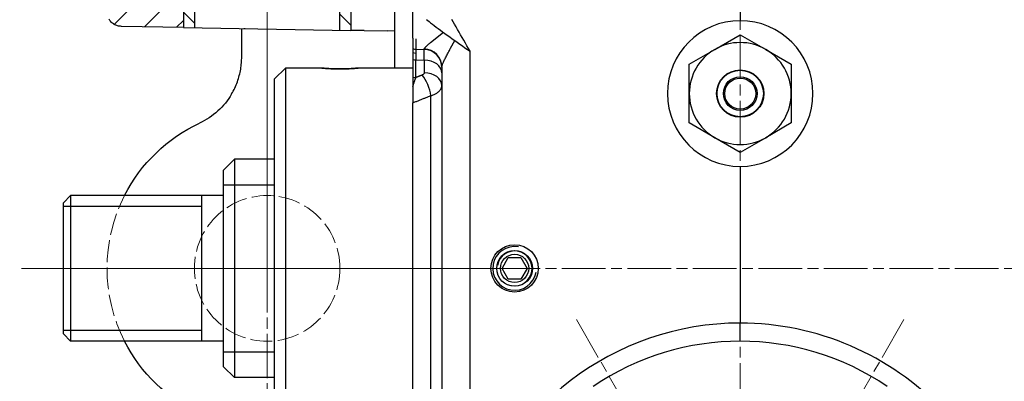
# Model space of a CAD drawing. Extents: x 225 to 1065, y 152 to 746.
# Drawn here: x 643 to 778, y 517 to 567 of the extents above; entities that cross this region are included whole.
import ezdxf

# ---------------------------------------------------------------- set-up
doc = ezdxf.new("R2010")
doc.units = 0
doc.linetypes.add('AM_ISO02W050x2', pattern=[3.75, 3, -0.75])
doc.linetypes.add('AM_ISO08W050x2', pattern=[9, 6, -0.75, 1.5, -0.75])
doc.layers.get('0').update_dxf_attribs({"lineweight": 25})
for name, color, linetype, lineweight in [('AM_3', 6, 'AM_ISO02W050x2', 18), ('AM_7', 4, 'AM_ISO08W050x2', 18), ('AM_8', 1, 'Continuous', 18), ('Spigoli tangenti visibili(Ognibene)', 9, 'Continuous', 30), ('Spigoli visibili(Ognibene)', 7, 'Continuous', 30), ('Tratteggio', 179, 'Continuous', 9)]:
    doc.layers.add(name, color=color, linetype=linetype, lineweight=lineweight)
pattern_1 = [(45, (-236.303, -194.6687), (-1.767767, 1.767767), [])]

# ---------------------------------------------------------------- blocks, each defined once
blk = doc.blocks.new('ASSSO')
at = {"layer": 'AM_7'}
for p, q in [((0, -46), (0, 66.75)), ((224.5, 0), (-99, 0)), ((-22.5, -7.03), (-7.5, -33.01)), ((22.5, -7.03), (7.5, -33.01))]:
    blk.add_line(p, q, dxfattribs=at)
at = {"layer": 'Spigoli tangenti visibili(Ognibene)'}
for p, q in [((-45, 31.59), (-45, 58.77)), ((0, 55), (0, 34)), ((-45, 31.59), (-45, 30.16)), ((-3.5, 30.06), (0, 32.08)), ((0, 32.08), (3.5, 30.06)), ((-45, 30.16), (-45, 28.67)), ((-44.55, 30.09), (-43.43, 30.06)), ((-37.1, -35.97), (-37.1, 29.8)), ((-7, 28.04), (-3.5, 30.06)), ((3.5, 30.06), (7, 28.04)), ((-44.57, 29.5), (-45, 29.6)), ((-45, 28.67), (-45, 26.24)), ((-44.55, 26.2), (-44.55, 28.63)), ((-44.55, 28.63), (-43.43, 28.6)), ((-43.43, 28.6), (-43.43, 26.86)), ((-64, 26), (-62.5, 27.5)), ((-62.5, 27.5), (-62.5, -27.5)), ((-57.5, 27.5), (-62.5, 27.5)), ((-45, 27.5), (-52.5, 27.5)), ((-41, 27.66), (-41, -49.66)), ((-7, 24), (-7, 28.04)), ((7, 28.04), (7, 24)), ((-64, -26), (-64, 26)), ((-45, 26.24), (-45, 24.92)), ((-45, 24.92), (-45, 22.73)), ((-42.5, -48.31), (-42.5, 23.72)), ((-7, 19.96), (-7, 24)), ((7, 24), (7, 19.96)), ((-45, -46.87), (-45, 22.73)), ((-3.5, 17.94), (-7, 19.96)), ((7, 19.96), (3.5, 17.94)), ((0, 15.92), (-3.5, 17.94)), ((3.5, 17.94), (0, 15.92)), ((-71, 13.5), (-69.5, 15)), ((-69.5, 15), (-69.5, -15)), ((-64, 15), (-69.5, 15)), ((0, 14), (0, -7.5)), ((-71, -13.5), (-71, 13.5)), ((-64, 11.44), (-71, 11.44)), ((-93, 9), (-92, 10)), ((-92, 10), (-92, -10)), ((-71, 10), (-92, 10)), ((-74, 10), (-74, -10)), ((-93, -9), (-93, 9)), ((-74, 8.5), (-93, 8.5)), ((-32.73, 0), (-31.87, 1.5)), ((-31.87, 1.5), (-30.13, 1.5)), ((-30.13, 1.5), (-29.27, 0)), ((-31.87, -1.5), (-32.73, 0)), ((-29.27, 0), (-30.13, -1.5)), ((-30.13, -1.5), (-31.87, -1.5)), ((0, -10), (0, -7.5)), ((-93, -8.5), (-74, -8.5)), ((-93, -9), (-92, -10)), ((-71, -10), (-92, -10)), ((-71, -11.44), (-64, -11.44)), ((-71, -13.5), (-69.5, -15)), ((-64, -15), (-69.5, -15))]:
    blk.add_line(p, q, dxfattribs=at)
at = {"layer": 'Spigoli tangenti visibili(Ognibene)', "flags": 128}
for points in [[(-37.1, 29.8), (-37.33, 30.18), (-37.55, 30.55), (-37.77, 30.93), (-37.99, 31.31), (-38.21, 31.69), (-38.42, 32.06), (-38.64, 32.43), (-38.85, 32.79), (-39.05, 33.15), (-39.25, 33.51), (-39.45, 33.85), (-39.64, 34.19)], [(-43.11, 34.18), (-42.94, 34.04), (-42.75, 33.88), (-42.54, 33.7), (-42.3, 33.52), (-42.05, 33.33), (-41.78, 33.12), (-41.49, 32.91), (-41.19, 32.69), (-40.89, 32.47), (-40.57, 32.24), (-40.25, 32.01), (-39.91, 31.77), (-39.57, 31.53), (-39.23, 31.29), (-38.88, 31.04), (-38.53, 30.79), (-38.18, 30.55), (-37.82, 30.3), (-37.46, 30.05), (-37.1, 29.8)], [(-40.77, 32.39), (-42.56, 30.97), (-42.63, 30.92), (-42.69, 30.87), (-42.75, 30.82), (-42.81, 30.77), (-42.87, 30.72), (-42.92, 30.67), (-42.98, 30.63), (-43.03, 30.58), (-43.08, 30.54), (-43.12, 30.5), (-43.16, 30.46), (-43.2, 30.42), (-43.24, 30.38), (-43.27, 30.35), (-43.3, 30.32), (-43.33, 30.29), (-43.35, 30.26), (-43.37, 30.23), (-43.39, 30.21), (-43.41, 30.18), (-43.42, 30.16), (-43.42, 30.14), (-43.43, 30.12)], [(-41, 27.66), (-41, 27.7), (-40.99, 27.75), (-40.97, 27.81), (-40.95, 27.88), (-40.93, 27.95), (-40.9, 28.03), (-40.86, 28.12), (-40.82, 28.22), (-40.78, 28.32), (-40.73, 28.43), (-40.67, 28.54), (-40.62, 28.66), (-40.55, 28.78), (-40.49, 28.91), (-40.42, 29.04), (-40.35, 29.18), (-40.28, 29.32), (-40.2, 29.46), (-40.12, 29.61), (-40.04, 29.76), (-39.96, 29.91), (-39.88, 30.07), (-39.79, 30.23), (-39.21, 31.27)], [(-52.5, 27.5), (-52.52, 27.5), (-52.58, 27.49), (-52.69, 27.48), (-52.84, 27.47), (-53.02, 27.46), (-53.23, 27.44), (-53.47, 27.43), (-53.75, 27.41), (-54.04, 27.4), (-54.36, 27.39), (-54.68, 27.39), (-55, 27.39), (-55.32, 27.39), (-55.64, 27.39), (-55.96, 27.4), (-56.25, 27.41), (-56.53, 27.43), (-56.77, 27.44), (-56.98, 27.46), (-57.16, 27.47), (-57.31, 27.48), (-57.42, 27.49), (-57.48, 27.5), (-57.5, 27.5)], [(-57.5, 27.5), (-57.48, 27.5), (-57.42, 27.49), (-57.31, 27.48), (-57.16, 27.47), (-56.98, 27.46), (-56.77, 27.44), (-56.53, 27.43), (-56.25, 27.41), (-55.96, 27.4), (-55.64, 27.39), (-55.32, 27.39), (-55, 27.39), (-54.68, 27.39), (-54.36, 27.39), (-54.04, 27.4), (-53.75, 27.41), (-53.47, 27.43), (-53.23, 27.44), (-53.02, 27.46), (-52.84, 27.47), (-52.69, 27.48), (-52.58, 27.49), (-52.52, 27.5), (-52.5, 27.5)], [(-45, 24.92), (-44.98, 24.98), (-44.96, 25.04), (-44.95, 25.1), (-44.93, 25.15), (-44.91, 25.21), (-44.89, 25.27), (-44.87, 25.32), (-44.86, 25.38), (-44.84, 25.43), (-44.82, 25.49), (-44.8, 25.54), (-44.78, 25.6), (-44.76, 25.65), (-44.74, 25.7), (-44.72, 25.75), (-44.71, 25.81), (-44.69, 25.86), (-44.67, 25.91), (-44.65, 25.96), (-44.63, 26.01), (-44.61, 26.06), (-44.59, 26.1), (-44.57, 26.15), (-44.55, 26.2)], [(-43.68, 26.55), (-43.72, 26.53), (-43.76, 26.52), (-43.79, 26.5), (-43.83, 26.49), (-43.87, 26.47), (-43.9, 26.46), (-43.94, 26.44), (-43.97, 26.43), (-44.01, 26.42), (-44.05, 26.4), (-44.08, 26.39), (-44.12, 26.37), (-44.15, 26.36), (-44.19, 26.34), (-44.23, 26.33), (-44.26, 26.31), (-44.3, 26.3), (-44.34, 26.29), (-44.37, 26.27), (-44.41, 26.26), (-44.44, 26.24), (-44.48, 26.23), (-44.52, 26.21), (-44.55, 26.2)], [(-43.43, 26.86), (-43.44, 26.84), (-43.44, 26.83), (-43.44, 26.81), (-43.44, 26.79), (-43.45, 26.78), (-43.45, 26.76), (-43.46, 26.75), (-43.46, 26.73), (-43.47, 26.72), (-43.48, 26.7), (-43.49, 26.69), (-43.5, 26.68), (-43.51, 26.66), (-43.52, 26.65), (-43.54, 26.64), (-43.55, 26.63), (-43.56, 26.61), (-43.58, 26.6), (-43.6, 26.59), (-43.61, 26.58), (-43.63, 26.57), (-43.65, 26.56), (-43.67, 26.55), (-43.68, 26.55)], [(-42.5, 23.72), (-42.39, 23.75), (-42.28, 23.79), (-42.17, 23.83), (-42.07, 23.88), (-41.97, 23.92), (-41.87, 23.97), (-41.78, 24.02), (-41.69, 24.07), (-41.61, 24.13), (-41.54, 24.18), (-41.46, 24.24), (-41.4, 24.3), (-41.33, 24.36), (-41.28, 24.42), (-41.22, 24.49), (-41.18, 24.55), (-41.14, 24.61), (-41.1, 24.68), (-41.07, 24.75), (-41.04, 24.82), (-41.03, 24.88), (-41.01, 24.95), (-41, 25.02), (-41, 25.09)], [(-45, 22.73), (-44.9, 22.77), (-44.79, 22.81), (-44.69, 22.85), (-44.58, 22.89), (-44.48, 22.93), (-44.38, 22.97), (-44.27, 23.02), (-44.17, 23.06), (-44.06, 23.1), (-43.96, 23.14), (-43.85, 23.18), (-43.75, 23.22), (-43.65, 23.26), (-43.54, 23.3), (-43.44, 23.35), (-43.33, 23.39), (-43.23, 23.43), (-43.13, 23.47), (-43.02, 23.51), (-42.92, 23.55), (-42.81, 23.59), (-42.71, 23.63), (-42.6, 23.67), (-42.5, 23.72)]]:
    blk.add_lwpolyline(points, dxfattribs=at)
at = {"layer": 'Spigoli tangenti visibili(Ognibene)'}
for centre, radius in [((0, 24), 3.25), ((0, 24), 3.19), ((0, 24), 2.31), ((0, 24), 2.13), ((-31, 0), 3.25), ((-31, 0), 2.46), ((-31, 0), 1.94)]:
    blk.add_circle(centre, radius, dxfattribs=at)
for centre, radius, start, end in [((0, 24), 10, 90, 270), ((0, 24), 10, 270, 90), ((-44.5, 32.09), 2, 255.5225, 268.5), ((-43.5, 27.56), 2.5, 0, 88.5), ((0, 24), 7, 120, 180), ((0, 24), 7, 60, 120), ((0, 24), 7, 0, 60), ((0, 24), 7, 180, 240), ((0, 24), 7, 300, 0), ((0, 24), 7, 240, 300), ((-31, 0), 3, 80, 350), ((-31, 0), 2.4, 260, 170), ((0.07, -46), 38.5, 90.0974, 164.8969), ((-0.07, -46), 38.5, 43.5535, 89.9026), ((0, -46), 36, 55.8871, 124.1129)]:
    blk.add_arc(centre, radius, start, end, dxfattribs=at)
for centre, major_axis, ratio, start_param, end_param in [((-44.5, 35.09), (0.05, 5), 0.010465, 2.373527, 3.141428), ((-44.5, 25.09), (-0.05, 5), 0.004331, 6.283027, 7.068141), ((-43.5, 27.66), (2.5, 0), 0.987858, 0, 1.540869), ((-43.5, 35.07), (0.07, -5), 0.013064, 6.282672, 6.438647), ((-43.5, 25.06), (0.07, 5), 0.00542, 5.498, 6.283114), ((-44.5, 30.04), (-2, 0), 0.707107, 1.318116, 1.544616), ((-43.5, 26.83), (2.5, 0), 0.707107, 0, 1.544616), ((-44.5, 27.61), (-2, 0), 0.707107, 1.318116, 1.544616), ((-43.75, 24.78), (0.93, -2.32), 0.376108, 0.951478, 2.273839), ((-43.5, 25.09), (2.5, 0), 0.707107, 0, 1.544616)]:
    blk.add_ellipse(centre, major_axis=major_axis, ratio=ratio, start_param=start_param, end_param=end_param, dxfattribs=at)
blk = doc.blocks.new('AASSDDDD61XI0H2')
at = {"layer": 'AM_8'}
h = blk.add_hatch(dxfattribs=at)
h.set_pattern_fill('_U', color=256, scale=2.5, angle=45, style=0, pattern_type=0)
h.set_pattern_definition(pattern_1)
h.paths.add_polyline_path([(10, 64), (8.5, 64), (8.5, 32.67), (10, 32.7)])
h = blk.add_hatch(dxfattribs=at)
h.set_pattern_fill('_U', color=256, scale=2.5, angle=45, style=0, pattern_type=0)
h.set_pattern_definition(pattern_1)
h.paths.add_polyline_path([(30, 64), (30, 33.05), (31.5, 33.08), (31.5, 64)])
at = {"layer": 'Tratteggio'}
h = blk.add_hatch(dxfattribs=at)
h.set_pattern_fill('ANSI31', color=256, scale=25.4, angle=-90, style=0)
h.set_pattern_definition([(315, (-236.303, -194.6687), (2.245064, 2.245064), [])])
edge = h.paths.add_edge_path(flags=0)
edge.add_arc((-45, -46.1), 59.92, 318.6736, 333.2283, ccw=False)
edge.add_line((0, -85.67), (0, -96))
edge.add_line((0, -96), (8.5, -96))
edge.add_line((8.5, -96), (8.5, -73.1))
edge = h.paths.add_edge_path(flags=0)
edge.add_arc((0.5, 40.32), 2, 0, 85, ccw=False)
edge.add_line((2.5, 40.32), (2.5, 38.57))
edge.add_arc((3.5, 38.57), 1, 180, 265, ccw=False)
edge.add_line((3.41, 37.57), (6.67, 37.28))
edge.add_arc((6.5, 35.29), 2, 0, 85, ccw=False)
edge.add_line((8.5, 35.29), (8.5, 64))
edge.add_line((8.5, 64), (0, 64))
edge.add_line((0, 64), (0, 42.37))
edge.add_line((0, 42.37), (0.67, 42.31))
edge = h.paths.add_edge_path(flags=0)
edge.add_line((31.5, 33.08), (40.03, 33.22))
edge.add_spline(control_points=[(40.03, 33.22), (40.29, 33.23), (40.55, 33.28), (41.02, 33.49), (41.24, 33.63), (41.61, 34.01), (41.75, 34.22), (41.95, 34.71), (42, 34.96), (42, 35.22)], knot_values=[-0.311641, -0.311641, -0.311641, -0.311641, -0.234387, -0.234387, -0.156258, -0.156258, -0.078129, -0.078129, 0, 0, 0, 0], degree=3, periodic=0)
edge.add_line((42, 35.22), (42, 64))
edge.add_line((42, 64), (31.5, 64))
edge.add_line((31.5, 64), (31.5, 33.08))
edge = h.paths.add_edge_path(flags=0)
edge.add_line((31.5, -96), (42, -96))
edge.add_line((42, -96), (42, -67.61))
edge.add_spline(control_points=[(42, -67.61), (42, -67.35), (41.95, -67.1), (41.76, -66.62), (41.61, -66.4), (41.25, -66.03), (41.03, -65.88), (40.55, -65.67), (40.3, -65.62), (40.03, -65.61)], knot_values=[-0.311641, -0.311641, -0.311641, -0.311641, -0.234387, -0.234387, -0.156258, -0.156258, -0.078129, -0.078129, 0, 0, 0, 0], degree=3, periodic=0)
edge.add_line((40.03, -65.61), (31.5, -65.46))
edge.add_line((31.5, -65.46), (31.5, -96))
edge = h.paths.add_edge_path(flags=0)
edge.add_line((8.5, -70.49), (8.46, -70.51))
edge.add_line((8.5, -70.49), (8.5, -70.32))
edge.add_line((8.35, -70.42), (8.5, -70.32))
edge.add_line((8.14, -70.54), (8.35, -70.42))
edge.add_line((7.92, -70.66), (8.14, -70.54))
edge.add_line((7.69, -70.76), (7.92, -70.66))
edge.add_line((7.46, -70.85), (7.69, -70.76))
edge.add_line((7.22, -70.93), (7.46, -70.85))
edge.add_line((6.98, -70.99), (7.22, -70.93))
edge.add_line((6.74, -71.05), (6.98, -70.99))
edge.add_line((6.5, -71.09), (6.74, -71.05))
edge.add_line((6.25, -71.12), (6.5, -71.09))
edge.add_line((6, -71.14), (6.25, -71.12))
edge.add_line((5.75, -71.15), (6, -71.14))
edge.add_line((5.84, -71.23), (5.75, -71.15))
edge.add_line((5.86, -71.23), (5.84, -71.23))
edge.add_line((5.89, -71.23), (5.86, -71.23))
edge.add_line((5.91, -71.23), (5.89, -71.23))
edge.add_line((5.93, -71.23), (5.91, -71.23))
edge.add_line((5.96, -71.23), (5.93, -71.23))
edge.add_line((5.98, -71.23), (5.96, -71.23))
edge.add_line((6.01, -71.23), (5.98, -71.23))
edge.add_line((6.03, -71.23), (6.01, -71.23))
edge.add_line((6.06, -71.22), (6.03, -71.23))
edge.add_line((6.08, -71.22), (6.06, -71.22))
edge.add_line((6.11, -71.22), (6.08, -71.22))
edge.add_line((6.13, -71.22), (6.11, -71.22))
edge.add_line((6.16, -71.22), (6.13, -71.22))
edge.add_line((6.18, -71.22), (6.16, -71.22))
edge.add_line((6.21, -71.22), (6.18, -71.22))
edge.add_line((6.23, -71.21), (6.21, -71.22))
edge.add_line((6.25, -71.21), (6.23, -71.21))
edge.add_line((6.28, -71.21), (6.25, -71.21))
edge.add_line((6.3, -71.21), (6.28, -71.21))
edge.add_line((6.33, -71.21), (6.3, -71.21))
edge.add_line((6.35, -71.2), (6.33, -71.21))
edge.add_line((6.38, -71.2), (6.35, -71.2))
edge.add_line((6.4, -71.2), (6.38, -71.2))
edge.add_line((6.43, -71.19), (6.4, -71.2))
edge.add_line((6.67, -71.16), (6.43, -71.19))
edge.add_line((6.92, -71.11), (6.67, -71.16))
edge.add_line((7.16, -71.06), (6.92, -71.11))
edge.add_line((7.39, -70.99), (7.16, -71.06))
edge.add_line((7.62, -70.91), (7.39, -70.99))
edge.add_line((7.84, -70.82), (7.62, -70.91))
edge.add_line((8.05, -70.73), (7.84, -70.82))
edge.add_line((8.26, -70.62), (8.05, -70.73))
edge.add_line((8.46, -70.51), (8.26, -70.62))
edge = h.paths.add_edge_path(flags=0)
edge.add_arc((-45, -46.1), 59.92, 318.6736, 333.2283, ccw=False)
edge.add_line((8.5, -73.1), (8.5, -70.49))
edge.add_line((8.5, -70.49), (8.46, -70.51))
edge.add_line((8.46, -70.51), (8.26, -70.62))
edge.add_line((8.26, -70.62), (8.05, -70.73))
edge.add_line((8.05, -70.73), (7.84, -70.82))
edge.add_line((7.84, -70.82), (7.62, -70.91))
edge.add_line((7.62, -70.91), (7.39, -70.99))
edge.add_line((7.39, -70.99), (7.16, -71.06))
edge.add_line((7.16, -71.06), (6.92, -71.11))
edge.add_line((6.92, -71.11), (6.67, -71.16))
edge.add_line((6.67, -71.16), (6.43, -71.19))
edge.add_line((6.43, -71.19), (6.4, -71.2))
edge.add_line((6.4, -71.2), (6.38, -71.2))
edge.add_line((6.38, -71.2), (6.35, -71.2))
edge.add_line((6.35, -71.2), (6.33, -71.21))
edge.add_line((6.33, -71.21), (6.3, -71.21))
edge.add_line((6.3, -71.21), (6.28, -71.21))
edge.add_line((6.28, -71.21), (6.25, -71.21))
edge.add_line((6.25, -71.21), (6.23, -71.21))
edge.add_line((6.23, -71.21), (6.21, -71.22))
edge.add_line((6.21, -71.22), (6.18, -71.22))
edge.add_line((6.18, -71.22), (6.16, -71.22))
edge.add_line((6.16, -71.22), (6.13, -71.22))
edge.add_line((6.13, -71.22), (6.11, -71.22))
edge.add_line((6.11, -71.22), (6.08, -71.22))
edge.add_line((6.08, -71.22), (6.06, -71.22))
edge.add_line((6.06, -71.22), (6.03, -71.23))
edge.add_line((6.03, -71.23), (6.01, -71.23))
edge.add_line((6.01, -71.23), (5.98, -71.23))
edge.add_line((5.98, -71.23), (5.96, -71.23))
edge.add_line((5.96, -71.23), (5.93, -71.23))
edge.add_line((5.93, -71.23), (5.91, -71.23))
edge.add_line((5.91, -71.23), (5.89, -71.23))
edge.add_line((5.89, -71.23), (5.86, -71.23))
edge.add_line((5.86, -71.23), (5.84, -71.23))
edge.add_line((5.84, -71.23), (5.75, -71.15))
edge.add_line((5.75, -71.15), (6, -71.14))
edge.add_line((6, -71.14), (6.25, -71.12))
edge.add_line((6.25, -71.12), (6.5, -71.09))
edge.add_line((6.5, -71.09), (6.74, -71.05))
edge.add_line((6.74, -71.05), (6.98, -70.99))
edge.add_line((6.98, -70.99), (7.22, -70.93))
edge.add_line((7.22, -70.93), (7.46, -70.85))
edge.add_line((7.46, -70.85), (7.69, -70.76))
edge.add_line((7.69, -70.76), (7.92, -70.66))
edge.add_line((7.92, -70.66), (8.14, -70.54))
edge.add_line((8.14, -70.54), (8.35, -70.42))
edge.add_line((8.35, -70.42), (8.5, -70.32))
edge.add_line((8.5, -70.32), (8.5, -65.06))
edge.add_line((8.5, -65.06), (5.2, -65))
edge.add_spline(control_points=[(5.2, -65), (5.17, -65), (5.15, -65), (5.1, -64.98), (5.08, -64.96), (5.04, -64.93), (5.02, -64.9), (5.01, -64.86), (5, -64.83), (5, -64.8)], knot_values=[-0.031164, -0.031164, -0.031164, -0.031164, -0.023439, -0.023439, -0.015626, -0.015626, -0.007813, -0.007813, 0, 0, 0, 0], degree=3, periodic=0)
edge.add_line((5, -64.8), (5, -49.58))
edge.add_spline(control_points=[(5, -49.58), (5, -49.32), (4.95, -49.07), (4.76, -48.59), (4.61, -48.37), (4.25, -47.99), (4.03, -47.85), (3.55, -47.64), (3.3, -47.58), (3.03, -47.58)], knot_values=[-0.311641, -0.311641, -0.311641, -0.311641, -0.234387, -0.234387, -0.156258, -0.156258, -0.078129, -0.078129, 0, 0, 0, 0], degree=3, periodic=0)
edge.add_line((3.03, -47.58), (2.5, -47.57))
edge.add_line((2.5, -47.57), (2.5, -49.82))
edge.add_arc((0.5, -49.82), 2, 275, 360, ccw=False)
edge.add_line((0.67, -51.81), (0, -51.87))
edge.add_line((0, -51.87), (0, -85.67))
edge = h.paths.add_edge_path(flags=0)
edge.add_line((8.5, -70.49), (8.46, -70.51))
edge.add_line((8.5, -70.49), (8.5, -70.32))
edge.add_line((8.35, -70.42), (8.5, -70.32))
edge.add_line((8.14, -70.54), (8.35, -70.42))
edge.add_line((7.92, -70.66), (8.14, -70.54))
edge.add_line((7.69, -70.76), (7.92, -70.66))
edge.add_line((7.46, -70.85), (7.69, -70.76))
edge.add_line((7.22, -70.93), (7.46, -70.85))
edge.add_line((6.98, -70.99), (7.22, -70.93))
edge.add_line((6.74, -71.05), (6.98, -70.99))
edge.add_line((6.5, -71.09), (6.74, -71.05))
edge.add_line((6.25, -71.12), (6.5, -71.09))
edge.add_line((6, -71.14), (6.25, -71.12))
edge.add_line((5.75, -71.15), (6, -71.14))
edge.add_line((5.84, -71.23), (5.75, -71.15))
edge.add_line((5.86, -71.23), (5.84, -71.23))
edge.add_line((5.89, -71.23), (5.86, -71.23))
edge.add_line((5.91, -71.23), (5.89, -71.23))
edge.add_line((5.93, -71.23), (5.91, -71.23))
edge.add_line((5.96, -71.23), (5.93, -71.23))
edge.add_line((5.98, -71.23), (5.96, -71.23))
edge.add_line((6.01, -71.23), (5.98, -71.23))
edge.add_line((6.03, -71.23), (6.01, -71.23))
edge.add_line((6.06, -71.22), (6.03, -71.23))
edge.add_line((6.08, -71.22), (6.06, -71.22))
edge.add_line((6.11, -71.22), (6.08, -71.22))
edge.add_line((6.13, -71.22), (6.11, -71.22))
edge.add_line((6.16, -71.22), (6.13, -71.22))
edge.add_line((6.18, -71.22), (6.16, -71.22))
edge.add_line((6.21, -71.22), (6.18, -71.22))
edge.add_line((6.23, -71.21), (6.21, -71.22))
edge.add_line((6.25, -71.21), (6.23, -71.21))
edge.add_line((6.28, -71.21), (6.25, -71.21))
edge.add_line((6.3, -71.21), (6.28, -71.21))
edge.add_line((6.33, -71.21), (6.3, -71.21))
edge.add_line((6.35, -71.2), (6.33, -71.21))
edge.add_line((6.38, -71.2), (6.35, -71.2))
edge.add_line((6.4, -71.2), (6.38, -71.2))
edge.add_line((6.43, -71.19), (6.4, -71.2))
edge.add_line((6.67, -71.16), (6.43, -71.19))
edge.add_line((6.92, -71.11), (6.67, -71.16))
edge.add_line((7.16, -71.06), (6.92, -71.11))
edge.add_line((7.39, -70.99), (7.16, -71.06))
edge.add_line((7.62, -70.91), (7.39, -70.99))
edge.add_line((7.84, -70.82), (7.62, -70.91))
edge.add_line((8.05, -70.73), (7.84, -70.82))
edge.add_line((8.26, -70.62), (8.05, -70.73))
edge.add_line((8.46, -70.51), (8.26, -70.62))
edge = h.paths.add_edge_path(flags=0)
edge.add_arc((-45, -46.1), 59.92, 318.6736, 333.2283, ccw=False)
edge.add_line((8.5, -73.1), (8.5, -70.49))
edge.add_line((8.5, -70.49), (8.46, -70.51))
edge.add_line((8.46, -70.51), (8.26, -70.62))
edge.add_line((8.26, -70.62), (8.05, -70.73))
edge.add_line((8.05, -70.73), (7.84, -70.82))
edge.add_line((7.84, -70.82), (7.62, -70.91))
edge.add_line((7.62, -70.91), (7.39, -70.99))
edge.add_line((7.39, -70.99), (7.16, -71.06))
edge.add_line((7.16, -71.06), (6.92, -71.11))
edge.add_line((6.92, -71.11), (6.67, -71.16))
edge.add_line((6.67, -71.16), (6.43, -71.19))
edge.add_line((6.43, -71.19), (6.4, -71.2))
edge.add_line((6.4, -71.2), (6.38, -71.2))
edge.add_line((6.38, -71.2), (6.35, -71.2))
edge.add_line((6.35, -71.2), (6.33, -71.21))
edge.add_line((6.33, -71.21), (6.3, -71.21))
edge.add_line((6.3, -71.21), (6.28, -71.21))
edge.add_line((6.28, -71.21), (6.25, -71.21))
edge.add_line((6.25, -71.21), (6.23, -71.21))
edge.add_line((6.23, -71.21), (6.21, -71.22))
edge.add_line((6.21, -71.22), (6.18, -71.22))
edge.add_line((6.18, -71.22), (6.16, -71.22))
edge.add_line((6.16, -71.22), (6.13, -71.22))
edge.add_line((6.13, -71.22), (6.11, -71.22))
edge.add_line((6.11, -71.22), (6.08, -71.22))
edge.add_line((6.08, -71.22), (6.06, -71.22))
edge.add_line((6.06, -71.22), (6.03, -71.23))
edge.add_line((6.03, -71.23), (6.01, -71.23))
edge.add_line((6.01, -71.23), (5.98, -71.23))
edge.add_line((5.98, -71.23), (5.96, -71.23))
edge.add_line((5.96, -71.23), (5.93, -71.23))
edge.add_line((5.93, -71.23), (5.91, -71.23))
edge.add_line((5.91, -71.23), (5.89, -71.23))
edge.add_line((5.89, -71.23), (5.86, -71.23))
edge.add_line((5.86, -71.23), (5.84, -71.23))
edge.add_line((5.84, -71.23), (5.75, -71.15))
edge.add_line((5.75, -71.15), (6, -71.14))
edge.add_line((6, -71.14), (6.25, -71.12))
edge.add_line((6.25, -71.12), (6.5, -71.09))
edge.add_line((6.5, -71.09), (6.74, -71.05))
edge.add_line((6.74, -71.05), (6.98, -70.99))
edge.add_line((6.98, -70.99), (7.22, -70.93))
edge.add_line((7.22, -70.93), (7.46, -70.85))
edge.add_line((7.46, -70.85), (7.69, -70.76))
edge.add_line((7.69, -70.76), (7.92, -70.66))
edge.add_line((7.92, -70.66), (8.14, -70.54))
edge.add_line((8.14, -70.54), (8.35, -70.42))
edge.add_line((8.35, -70.42), (8.5, -70.32))
edge.add_line((8.5, -70.32), (8.5, -65.06))
edge.add_line((8.5, -65.06), (5.2, -65))
edge.add_spline(control_points=[(5.2, -65), (5.17, -65), (5.15, -65), (5.1, -64.98), (5.08, -64.96), (5.04, -64.93), (5.02, -64.9), (5.01, -64.86), (5, -64.83), (5, -64.8)], knot_values=[-0.031164, -0.031164, -0.031164, -0.031164, -0.023439, -0.023439, -0.015626, -0.015626, -0.007813, -0.007813, 0, 0, 0, 0], degree=3, periodic=0)
edge.add_line((5, -64.8), (5, -49.58))
edge.add_spline(control_points=[(5, -49.58), (5, -49.32), (4.95, -49.07), (4.76, -48.59), (4.61, -48.37), (4.25, -47.99), (4.03, -47.85), (3.55, -47.64), (3.3, -47.58), (3.03, -47.58)], knot_values=[-0.311641, -0.311641, -0.311641, -0.311641, -0.234387, -0.234387, -0.156258, -0.156258, -0.078129, -0.078129, 0, 0, 0, 0], degree=3, periodic=0)
edge.add_line((3.03, -47.58), (2.5, -47.57))
edge.add_line((2.5, -47.57), (2.5, -49.82))
edge.add_arc((0.5, -49.82), 2, 275, 360, ccw=False)
edge.add_line((0.67, -51.81), (0, -51.87))
edge.add_line((0, -51.87), (0, -85.67))
at = {"layer": 'AM_3'}
blk.add_arc((20, 0), 22, 332.9643, 27.0357, dxfattribs=at)
at = {"layer": 'AM_7'}
for p, q in [((20, 71.95), (20, -103.63)), ((20, 0), (20, 33.3)), ((20, 0), (-13.3, 0)), ((20, 0), (53.3, 0)), ((20, 0), (20, -33.3))]:
    blk.add_line(p, q, dxfattribs=at)
at = {"layer": 'Spigoli visibili(Ognibene)'}
for p, q in [((10, 32.7), (10, 64)), ((30, 64), (30, 33.05)), ((31.5, 64), (31.5, 33.08)), ((2.5, 38.57), (2.5, 32.57)), ((8.5, 35.29), (8.5, 32.67)), ((2.5, 32.57), (2.5, 27.64)), ((2.51, 32.57), (3.41, 32.59)), ((6.67, 32.64), (3.41, 32.59)), ((6.67, 32.64), (8.5, 32.67)), ((31.5, 33.08), (8.5, 32.67)), ((23.5, 29.01), (23.5, 32.94)), ((31.5, 33.08), (40.03, 33.22))]:
    blk.add_line(p, q, dxfattribs=at)
at = {"layer": 'Spigoli visibili(Ognibene)', "flags": 128}
for points in [[(40.03, 33.22), (40.16, 33.23), (40.29, 33.25), (40.42, 33.27), (40.55, 33.3), (40.67, 33.34), (40.79, 33.39), (40.91, 33.44), (41.02, 33.5), (41.13, 33.57), (41.23, 33.65), (41.33, 33.73), (41.43, 33.82), (41.51, 33.92), (41.6, 34.02), (41.67, 34.12), (41.74, 34.23)], [(2.5, 32.57), (2.5, 32.57), (2.5, 32.57), (2.5, 32.57), (2.5, 32.57), (2.5, 32.57), (2.5, 32.57), (2.5, 32.57), (2.5, 32.57), (2.5, 32.57), (2.5, 32.57), (2.5, 32.57), (2.5, 32.57), (2.5, 32.57), (2.5, 32.57), (2.5, 32.57), (2.5, 32.57), (2.5, 32.57), (2.5, 32.57), (2.5, 32.57), (2.5, 32.57), (2.5, 32.57), (2.5, 32.57), (2.51, 32.57), (2.51, 32.57)], [(23.19, 32.93), (23.12, 32.93), (23.06, 32.92), (23.03, 32.92), (23.02, 32.92)], [(24.88, 23.95), (24.76, 24.15), (24.65, 24.35), (24.55, 24.56), (24.45, 24.76), (24.35, 24.97), (24.26, 25.19), (24.18, 25.4), (24.09, 25.62), (24.02, 25.83), (23.95, 26.05), (23.89, 26.26), (23.83, 26.48), (23.77, 26.7), (23.72, 26.91), (23.68, 27.13), (23.64, 27.34), (23.61, 27.56), (23.58, 27.77), (23.55, 27.99), (23.53, 28.2), (23.52, 28.4), (23.51, 28.61), (23.5, 28.81), (23.5, 29.01)]]:
    blk.add_lwpolyline(points, dxfattribs=at)
at = {"layer": 'Spigoli visibili(Ognibene)'}
for centre, radius, start, end in [((33.5, 29.01), 10, 210.4445, 245.047), ((20, 0), 22, 27.0357, 65.047), ((20, 0), 22, 294.953, 332.9643)]:
    blk.add_arc(centre, radius, start, end, dxfattribs=at)

msp = doc.modelspace()

# ---------------------------------------------------------------- linework, layer by layer
at = {"layer": 'AM_3'}
msp.add_circle((676.83, 532.6), 10, dxfattribs=at)

# ---------------------------------------------------------------- block references
at = {"xscale": -1, "rotation": 359.9999999999892}
msp.add_blockref('AASSDDDD61XI0H2', (696.83, 532.6), dxfattribs=at)
msp.add_blockref('ASSSO', (741.83, 532.6))

doc.saveas('drawing.dxf')
